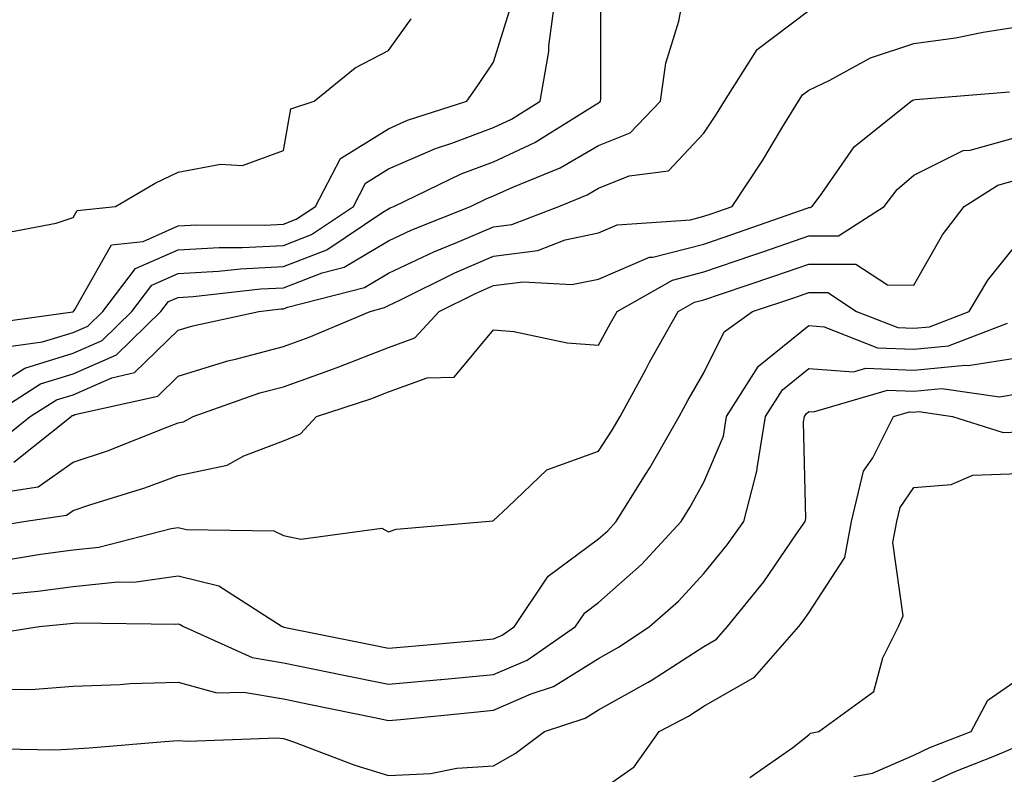
# Model space of a CAD drawing. Units: inches. Extents: x 986963 to 989603, y 7255658 to 7258298.
# Drawn here: x 987303 to 987397, y 7256338 to 7256410 of the extents above; entities that cross this region are included whole.
import ezdxf

# ---------------------------------------------------------------- set-up
doc = ezdxf.new("R2010")
doc.units = ezdxf.units.IN
doc.header["$MEASUREMENT"] = 0
doc.layers.add('Contour_98697255', color=7, linetype='Continuous', true_color=0xe26218)

msp = doc.modelspace()

# ---------------------------------------------------------------- linework, layer by layer
at = {"layer": 'Contour_98697255'}
for points in [[(987300.091, 7256371.92, 3071), (987304.954, 7256375.016, 3071), (987308.05, 7256375.963, 3071), (987312.191, 7256377.779, 3071), (987316.409, 7256381.92, 3071), (987317.122, 7256382.848, 3071), (987318.05, 7256383.258, 3071), (987319.466, 7256383.336, 3071), (987325.901, 7256384.068, 3071), (987328.05, 7256384.176, 3071), (987331.732, 7256385.602, 3071), (987333.831, 7256386.139, 3071), (987338.05, 7256388.629, 3071), (987340.286, 7256389.684, 3071), (987345.853, 7256391.92, 3071), (987347.337, 7256392.633, 3071), (987348.05, 7256392.906, 3071), (987349.886, 7256393.756, 3071), (987354.378, 7256395.592, 3071), (987358.05, 7256397.721, 3071), (987361.048, 7256398.922, 3071), (987363.939, 7256401.92, 3071), (987364.427, 7256405.543, 3071), (987365.677, 7256409.547, 3071), (987366.116, 7256411.92, 3071)], [(987301.263, 7256375.133, 3072), (987303.45, 7256376.52, 3072), (987308.05, 7256377.945, 3072), (987310.814, 7256379.156, 3072), (987313.636, 7256381.92, 3072), (987315.55, 7256384.42, 3072), (987318.05, 7256385.524, 3072), (987321.868, 7256385.738, 3072), (987323.987, 7256385.983, 3072), (987328.05, 7256386.188, 3072), (987332.181, 7256387.789, 3072), (987337.503, 7256391.373, 3072), (987338.05, 7256391.695, 3072), (987338.206, 7256391.764, 3072), (987338.577, 7256391.92, 3072), (987344.964, 7256395.006, 3072), (987348.05, 7256396.158, 3072), (987351.976, 7256397.994, 3072), (987357.728, 7256401.598, 3072), (987358.05, 7256401.783, 3072), (987358.148, 7256401.822, 3072), (987358.235, 7256401.92, 3072), (987358.265, 7256402.135, 3072), (987358.255, 7256411.715, 3072)], [(987301.458, 7256378.512, 3073), (987305.15, 7256379.02, 3073), (987308.05, 7256379.918, 3073), (987309.446, 7256380.524, 3073), (987310.862, 7256381.92, 3073), (987313.978, 7256385.992, 3073), (987318.05, 7256387.789, 3073), (987321.956, 7256388.014, 3073), (987324.134, 7256388.004, 3073), (987328.05, 7256388.199, 3073), (987330.735, 7256389.235, 3073), (987334.71, 7256391.92, 3073), (987335.853, 7256394.117, 3073), (987338.05, 7256395.475, 3073), (987342.532, 7256397.438, 3073), (987344.066, 7256397.936, 3073), (987348.05, 7256399.42, 3073), (987349.759, 7256400.211, 3073), (987352.474, 7256401.92, 3073), (987353.323, 7256406.647, 3073), (987353.323, 7256407.193, 3073), (987353.948, 7256411.92, 3073)], [(987299.29, 7256380.68, 3074), (987308.011, 7256381.881, 3074), (987308.05, 7256381.891, 3074), (987308.069, 7256381.901, 3074), (987308.089, 7256381.92, 3074), (987308.226, 7256382.096, 3074), (987311.712, 7256388.258, 3074), (987314.71, 7256388.58, 3074), (987318.05, 7256390.055, 3074), (987319.818, 7256390.152, 3074), (987326.253, 7256390.123, 3074), (987328.05, 7256390.211, 3074), (987329.28, 7256390.69, 3074), (987331.116, 7256391.92, 3074), (987333.489, 7256396.481, 3074), (987338.05, 7256399.313, 3074), (987339.857, 7256400.113, 3074), (987345.501, 7256401.92, 3074), (987346.556, 7256403.414, 3074), (987348.05, 7256405.631, 3074), (987349.525, 7256410.445, 3074)], [(987300.677, 7256369.293, 3070), (987303.978, 7256371.92, 3070), (987306.468, 7256373.502, 3070), (987308.05, 7256373.99, 3070), (987311.732, 7256375.602, 3070), (987313.88, 7256376.09, 3070), (987318.05, 7256380.123, 3070), (987319.427, 7256380.543, 3070), (987325.726, 7256381.92, 3070), (987327.816, 7256382.154, 3070), (987328.05, 7256382.174, 3070), (987328.46, 7256382.33, 3070), (987335.765, 7256384.205, 3070), (987338.05, 7256385.553, 3070), (987342.376, 7256387.594, 3070), (987344.632, 7256388.502, 3070), (987348.05, 7256389.967, 3070), (987349.778, 7256390.192, 3070), (987354.251, 7256391.92, 3070), (987356.946, 7256393.024, 3070), (987358.05, 7256393.658, 3070), (987360.95, 7256394.82, 3070), (987364.681, 7256395.289, 3070), (987368.05, 7256398.883, 3070), (987369.271, 7256400.699, 3070), (987370.023, 7256401.92, 3070), (987373.128, 7256406.842, 3070), (987378.05, 7256410.572, 3070)], [(987300.716, 7256389.254, 3075), (987306.448, 7256390.318, 3075), (987308.05, 7256390.846, 3075), (987308.441, 7256391.529, 3075), (987312.073, 7256391.92, 3075), (987315.843, 7256394.127, 3075), (987318.05, 7256395.182, 3075), (987322.073, 7256395.943, 3075), (987324.173, 7256395.797, 3075), (987328.05, 7256397.223, 3075), (987328.753, 7256401.217, 3075), (987330.97, 7256401.92, 3075), (987334.876, 7256405.094, 3075), (987338.05, 7256406.764, 3075), (987340.198, 7256409.772, 3075)], [(987302.405, 7256367.565, 3069), (987307.864, 7256371.92, 3069), (987307.972, 7256371.998, 3069), (987308.05, 7256372.018, 3069), (987308.226, 7256372.096, 3069), (987316.107, 7256373.863, 3069), (987318.05, 7256375.758, 3069), (987322.767, 7256377.203, 3069), (987323.489, 7256377.36, 3069), (987328.05, 7256378.57, 3069), (987330.511, 7256379.459, 3069), (987336.302, 7256381.92, 3069), (987337.689, 7256382.281, 3069), (987338.05, 7256382.486, 3069), (987339.124, 7256382.994, 3069), (987344.378, 7256385.592, 3069), (987348.05, 7256387.164, 3069), (987352.249, 7256387.721, 3069), (987354.866, 7256388.736, 3069), (987358.05, 7256389.401, 3069), (987359.818, 7256390.152, 3069), (987366.78, 7256390.651, 3069), (987368.05, 7256390.973, 3069), (987368.753, 7256391.217, 3069), (987370.765, 7256391.92, 3069), (987373.665, 7256396.305, 3069), (987375.482, 7256399.352, 3069), (987377.054, 7256401.92, 3069), (987377.435, 7256402.535, 3069), (987378.05, 7256402.994, 3069), (987380.052, 7256403.922, 3069), (987383.909, 7256406.061, 3069), (987388.05, 7256407.408, 3069), (987392.015, 7256407.955, 3069), (987394.642, 7256408.512, 3069), (987398.05, 7256409.049, 3069)], [(987300.755, 7256364.625, 3068), (987304.739, 7256365.231, 3068), (987308.05, 7256367.555, 3068), (987311.312, 7256368.658, 3068), (987317.073, 7256370.943, 3068), (987318.05, 7256371.305, 3068), (987318.558, 7256371.412, 3068), (987319.466, 7256371.92, 3068), (987325.814, 7256374.156, 3068), (987328.05, 7256374.752, 3068), (987332.464, 7256376.334, 3068), (987333.343, 7256376.627, 3068), (987338.05, 7256378.483, 3068), (987340.569, 7256379.401, 3068), (987342.874, 7256381.92, 3068), (987346.341, 7256383.629, 3068), (987348.05, 7256384.371, 3068), (987350.872, 7256384.742, 3068), (987355.501, 7256384.469, 3068), (987358.05, 7256384.996, 3068), (987362.903, 7256387.067, 3068), (987363.216, 7256387.086, 3068), (987368.05, 7256388.326, 3068), (987370.735, 7256389.235, 3068), (987377.874, 7256391.744, 3068), (987378.05, 7256391.803, 3068), (987378.167, 7256391.803, 3068), (987378.353, 7256391.92, 3068), (987379.28, 7256393.151, 3068), (987382.376, 7256397.594, 3068), (987387.776, 7256401.92, 3068), (987387.952, 7256402.018, 3068), (987388.05, 7256402.047, 3068), (987388.206, 7256402.076, 3068), (987397.151, 7256402.818, 3068)], [(987298.802, 7256361.168, 3067), (987303.372, 7256361.92, 3067), (987307.435, 7256362.535, 3067), (987308.05, 7256362.975, 3067), (987309.642, 7256363.512, 3067), (987314.857, 7256365.113, 3067), (987318.05, 7256366.295, 3067), (987322.698, 7256367.272, 3067), (987324.3, 7256368.17, 3067), (987328.05, 7256369.596, 3067), (987329.691, 7256370.279, 3067), (987331.214, 7256371.92, 3067), (987336.37, 7256373.6, 3067), (987338.05, 7256374.264, 3067), (987341.741, 7256375.611, 3067), (987344.31, 7256375.66, 3067), (987348.05, 7256380.172, 3067), (987349.974, 7256379.996, 3067), (987355.042, 7256378.912, 3067), (987358.05, 7256378.707, 3067), (987359.173, 7256380.797, 3067), (987359.808, 7256381.92, 3067), (987365.062, 7256384.908, 3067), (987368.05, 7256385.68, 3067), (987372.708, 7256387.262, 3067), (987373.753, 7256387.623, 3067), (987378.05, 7256389.108, 3067), (987380.872, 7256389.098, 3067), (987385.218, 7256391.92, 3067), (987386.439, 7256393.531, 3067), (987388.05, 7256394.889, 3067), (987392.747, 7256397.223, 3067), (987393.401, 7256397.272, 3067), (987398.05, 7256398.561, 3067)], [(987301.702, 7256358.268, 3066), (987304.935, 7256358.805, 3066), (987308.05, 7256359.225, 3066), (987310.482, 7256359.488, 3066), (987317.376, 7256361.246, 3066), (987318.05, 7256361.344, 3066), (987318.821, 7256361.149, 3066), (987327.151, 7256361.022, 3066), (987328.05, 7256360.602, 3066), (987329.73, 7256360.24, 3066), (987337.415, 7256361.285, 3066), (987338.05, 7256360.943, 3066), (987338.782, 7256361.188, 3066), (987347.269, 7256361.92, 3066), (987347.972, 7256361.998, 3066), (987348.05, 7256362.008, 3066), (987349.417, 7256363.287, 3066), (987353.118, 7256366.852, 3066), (987358.05, 7256368.6, 3066), (987359.349, 7256370.621, 3066), (987360.091, 7256371.92, 3066), (987362.532, 7256376.402, 3066), (987362.894, 7256377.076, 3066), (987365.618, 7256381.92, 3066), (987367.171, 7256382.799, 3066), (987368.05, 7256383.024, 3066), (987369.73, 7256383.6, 3066), (987374.71, 7256385.26, 3066), (987378.05, 7256386.412, 3066), (987382.532, 7256386.402, 3066), (987385.53, 7256384.44, 3066), (987388.05, 7256384.42, 3066), (987390.765, 7256389.205, 3066), (987392.835, 7256391.92, 3066), (987396.019, 7256393.951, 3066), (987398.05, 7256394.508, 3066)], [(987301.068, 7256354.938, 3065), (987304.691, 7256355.279, 3065), (987308.05, 7256355.729, 3065), (987312.318, 7256356.188, 3065), (987313.812, 7256356.158, 3065), (987318.05, 7256356.754, 3065), (987321.917, 7256355.787, 3065), (987327.952, 7256351.92, 3065), (987328.021, 7256351.891, 3065), (987328.05, 7256351.881, 3065), (987328.099, 7256351.871, 3065), (987336.341, 7256350.211, 3065), (987338.05, 7256349.86, 3065), (987339.935, 7256350.035, 3065), (987346.751, 7256350.621, 3065), (987348.05, 7256350.748, 3065), (987348.87, 7256351.1, 3065), (987350.052, 7256351.92, 3065), (987353.255, 7256356.715, 3065), (987358.05, 7256360.279, 3065), (987358.929, 7256361.041, 3065), (987359.72, 7256361.92, 3065), (987362.513, 7256366.383, 3065), (987362.933, 7256367.037, 3065), (987365.726, 7256371.92, 3065), (987366.546, 7256373.424, 3065), (987368.05, 7256376.08, 3065), (987370.003, 7256379.967, 3065), (987372.698, 7256381.92, 3065), (987376.712, 7256383.258, 3065), (987378.05, 7256383.717, 3065), (987379.847, 7256383.717, 3065), (987382.591, 7256381.92, 3065), (987386.507, 7256380.377, 3065), (987388.05, 7256380.318, 3065), (987389.515, 7256380.455, 3065), (987393.294, 7256381.92, 3065), (987395.091, 7256384.879, 3065), (987398.05, 7256388.619, 3065)], [(987298.978, 7256350.992, 3064), (987304.808, 7256351.92, 3064), (987307.767, 7256352.203, 3064), (987308.05, 7256352.233, 3064), (987308.401, 7256352.272, 3064), (987317.835, 7256352.135, 3064), (987318.05, 7256352.164, 3064), (987318.245, 7256352.115, 3064), (987318.548, 7256351.92, 3064), (987325.091, 7256348.961, 3064), (987328.05, 7256348.453, 3064), (987332.405, 7256347.565, 3064), (987333.48, 7256347.35, 3064), (987338.05, 7256346.422, 3064), (987343.011, 7256346.881, 3064), (987343.079, 7256346.891, 3064), (987348.05, 7256347.35, 3064), (987351.243, 7256348.727, 3064), (987355.853, 7256351.92, 3064), (987356.732, 7256353.238, 3064), (987358.05, 7256354.215, 3064), (987362.142, 7256357.828, 3064), (987365.892, 7256361.92, 3064), (987366.722, 7256363.248, 3064), (987368.05, 7256365.66, 3064), (987369.915, 7256370.055, 3064), (987370.218, 7256371.92, 3064), (987373.265, 7256376.705, 3064), (987378.05, 7256380.563, 3064), (987379.515, 7256380.455, 3064), (987384.583, 7256378.453, 3064), (987388.05, 7256378.326, 3064), (987391.331, 7256378.639, 3064), (987396.937, 7256380.807, 3064)], [(987302.093, 7256345.963, 3063), (987304.036, 7256345.934, 3063), (987308.05, 7256346.236, 3063), (987312.532, 7256346.402, 3063), (987313.48, 7256346.49, 3063), (987318.05, 7256346.637, 3063), (987321.732, 7256345.602, 3063), (987324.3, 7256345.67, 3063), (987328.05, 7256345.026, 3063), (987330.628, 7256344.498, 3063), (987336.722, 7256343.248, 3063), (987338.05, 7256342.975, 3063), (987339.212, 7256343.082, 3063), (987346.194, 7256343.776, 3063), (987348.05, 7256343.951, 3063), (987351.634, 7256345.504, 3063), (987353.763, 7256346.207, 3063), (987358.05, 7256348.893, 3063), (987359.993, 7256349.977, 3063), (987362.884, 7256351.92, 3063), (987365.648, 7256354.322, 3063), (987368.05, 7256356.979, 3063), (987370.286, 7256359.684, 3063), (987371.849, 7256361.92, 3063), (987373.118, 7256366.852, 3063), (987373.118, 7256366.988, 3063), (987373.919, 7256371.92, 3063), (987375.53, 7256374.44, 3063), (987378.05, 7256376.481, 3063), (987382.288, 7256376.158, 3063), (987383.47, 7256376.5, 3063), (987388.05, 7256376.334, 3063), (987392.923, 7256376.793, 3063), (987393.216, 7256376.754, 3063), (987398.05, 7256377.545, 3063)], [(987299.671, 7256340.299, 3062), (987306.302, 7256340.172, 3062), (987308.05, 7256340.289, 3062), (987309.583, 7256340.387, 3062), (987317.142, 7256341.012, 3062), (987318.05, 7256341.07, 3062), (987318.948, 7256341.022, 3062), (987327.454, 7256341.324, 3062), (987328.05, 7256341.276, 3062), (987329.026, 7256340.943, 3062), (987334.866, 7256338.736, 3062), (987338.05, 7256337.74, 3062), (987342.044, 7256337.926, 3062), (987344.554, 7256338.424, 3062), (987348.05, 7256338.649, 3062), (987350.12, 7256339.85, 3062), (987352.903, 7256341.92, 3062), (987356.771, 7256343.199, 3062), (987358.05, 7256344, 3062), (987362.757, 7256346.627, 3062), (987363.138, 7256346.832, 3062), (987368.05, 7256350.016, 3062), (987369.261, 7256350.709, 3062), (987370.316, 7256351.92, 3062), (987373.782, 7256356.188, 3062), (987376.868, 7256360.738, 3062), (987377.698, 7256361.92, 3062), (987377.767, 7256362.203, 3062), (987377.532, 7256371.402, 3062), (987377.62, 7256371.92, 3062), (987377.786, 7256372.184, 3062), (987378.05, 7256372.399, 3062), (987378.489, 7256372.36, 3062), (987385.54, 7256374.43, 3062), (987388.05, 7256374.332, 3062), (987390.716, 7256374.586, 3062), (987396.175, 7256373.795, 3062), (987398.05, 7256374.108, 3062)], [(987358.05, 7256336.178, 3061), (987361.419, 7256338.551, 3061), (987363.802, 7256341.92, 3061), (987366.585, 7256343.385, 3061), (987368.05, 7256344.332, 3061), (987372.874, 7256347.096, 3061), (987377.083, 7256351.92, 3061), (987377.513, 7256352.457, 3061), (987378.05, 7256353.238, 3061), (987381.478, 7256358.492, 3061), (987382.103, 7256361.92, 3061), (987383.255, 7256366.715, 3061), (987384.124, 7256367.994, 3061), (987386.116, 7256371.92, 3061), (987387.61, 7256372.36, 3061), (987388.05, 7256372.34, 3061), (987388.519, 7256372.389, 3061), (987391.722, 7256371.92, 3061), (987396.536, 7256370.406, 3061), (987398.05, 7256370.465, 3061)], [(987372.435, 7256337.535, 3060), (987376.526, 7256340.397, 3060), (987378.05, 7256341.608, 3060), (987378.196, 7256341.774, 3060), (987379.007, 7256341.92, 3060), (987384.222, 7256345.748, 3060), (987385.081, 7256348.951, 3060), (987386.566, 7256351.92, 3060), (987387.015, 7256352.955, 3060), (987386.048, 7256359.918, 3060), (987386.419, 7256361.92, 3060), (987386.732, 7256363.238, 3060), (987388.05, 7256365.162, 3060), (987391.575, 7256365.445, 3060), (987393.655, 7256366.315, 3060), (987398.05, 7256366.481, 3060)], [(987382.327, 7256337.643, 3059), (987384.095, 7256337.965, 3059), (987388.05, 7256339.674, 3059), (987389.573, 7256340.397, 3059), (987393.499, 7256341.92, 3059), (987395.071, 7256344.899, 3059), (987398.05, 7256346.979, 3059)], [(987388.05, 7256336.315, 3058), (987391.868, 7256338.102, 3058), (987395.745, 7256339.615, 3058), (987398.05, 7256340.582, 3058)]]:
    msp.add_polyline3d(points, dxfattribs=at)

doc.saveas('drawing.dxf')
